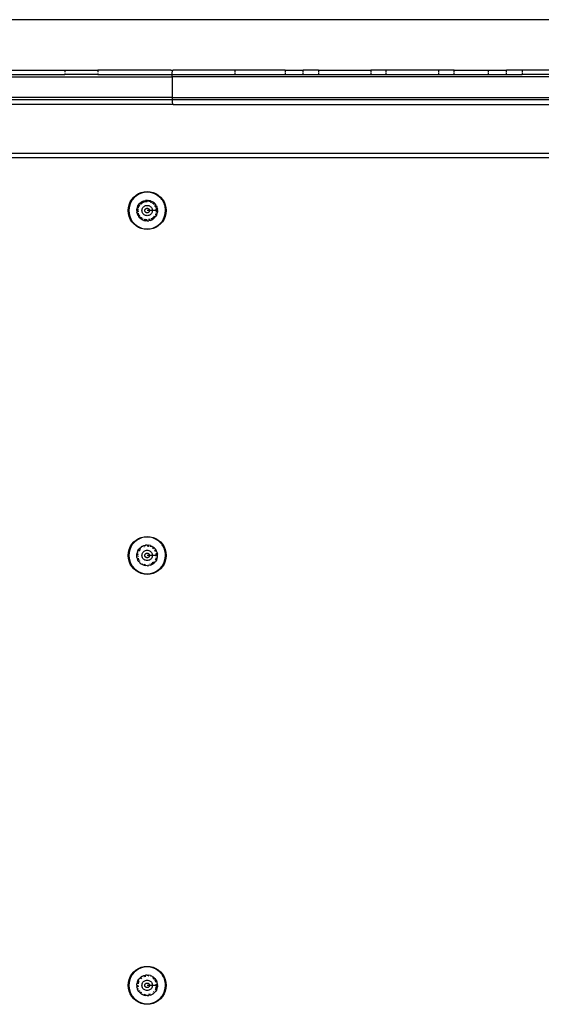
# Model space of a CAD drawing. Extents: x -3522 to 3523, y -2818 to 2818.
# Drawn here: x 1583 to 1810, y -133 to 296 of the extents above; entities that cross this region are included whole.
import ezdxf

# ---------------------------------------------------------------- set-up
doc = ezdxf.new("R2010")
doc.units = 0
doc.layers.get('0').update_dxf_attribs({"linetype": 'CONTINUOUS'})

msp = doc.modelspace()

# ---------------------------------------------------------------- linework, layer by layer
for p, q in [((1943.78, 295.67), (1276.72, 295.68)), ((1431.85, 270.78), (1649.63, 270.78)), ((1564.77, 273.78), (1602.91, 273.78)), ((1564.77, 271.78), (1602.91, 271.78)), ((1602.91, 273.78), (1602.91, 272.82)), ((1602.91, 273.78), (1617.3, 273.78)), ((1602.91, 272.25), (1602.91, 271.78)), ((1617.3, 271.78), (1602.91, 271.78)), ((1617.3, 273.78), (1617.3, 272.84)), ((1649.05, 273.78), (1617.3, 273.78)), ((1617.3, 272.23), (1617.3, 271.78)), ((1617.3, 271.78), (1649.63, 271.78)), ((1649.05, 273.78), (1650.04, 273.74)), ((1649.63, 271.78), (1649.64, 272.17)), ((1649.63, 270.78), (1649.63, 271.78)), ((1649.63, 271.78), (1677.1, 271.78)), ((1649.63, 270.78), (1649.63, 261.78)), ((1923.59, 270.78), (1649.63, 270.78)), ((1649.64, 272.17), (1649.67, 272.54)), ((1649.67, 272.54), (1649.71, 272.89)), ((1649.71, 272.89), (1649.78, 273.19)), ((1649.78, 273.19), (1649.86, 273.44)), ((1649.86, 273.44), (1649.95, 273.63)), ((1649.95, 273.63), (1650.04, 273.74)), ((1650.04, 273.74), (1650.14, 273.78)), ((1677.1, 273.78), (1650.14, 273.78)), ((1677.1, 272.88), (1677.1, 273.78)), ((1698.8, 273.78), (1677.1, 273.78)), ((1677.1, 271.78), (1677.1, 272.55)), ((1677.1, 271.78), (1698.8, 271.78)), ((1698.8, 273.78), (1698.8, 272.88)), ((1698.8, 273.78), (1706.62, 273.78)), ((1698.8, 272.55), (1698.8, 271.78)), ((1698.8, 271.78), (1706.62, 271.78)), ((1706.62, 272.88), (1706.62, 273.78)), ((1713.35, 273.78), (1706.62, 273.78)), ((1706.62, 271.78), (1706.62, 272.55)), ((1706.62, 271.78), (1713.35, 271.78)), ((1713.35, 273.78), (1713.35, 272.88)), ((1713.35, 273.78), (1736.03, 273.78)), ((1713.35, 272.55), (1713.35, 271.78)), ((1713.35, 271.78), (1736.03, 271.78)), ((1736.03, 273.78), (1736.03, 272.87)), ((1742.75, 273.78), (1736.03, 273.78)), ((1736.03, 272.56), (1736.03, 271.78)), ((1736.03, 271.78), (1742.75, 271.78)), ((1742.75, 272.87), (1742.75, 273.78)), ((1765.53, 273.78), (1742.75, 273.78)), ((1742.75, 271.78), (1742.75, 272.56)), ((1742.75, 271.78), (1765.53, 271.78)), ((1765.53, 273.78), (1765.53, 272.86)), ((1772.31, 273.78), (1765.53, 273.78)), ((1765.53, 272.56), (1765.53, 271.78)), ((1765.53, 271.78), (1772.31, 271.78)), ((1772.31, 272.86), (1772.31, 273.78)), ((1772.31, 273.78), (1787.15, 273.78)), ((1772.31, 271.78), (1772.31, 272.56)), ((1772.31, 271.78), (1787.15, 271.78)), ((1787.15, 273.78), (1787.15, 272.86)), ((1787.15, 273.78), (1795.09, 273.78)), ((1787.15, 272.56), (1787.15, 271.78)), ((1787.15, 271.78), (1795.09, 271.78)), ((1795.09, 272.86), (1795.09, 273.78)), ((1801.91, 273.78), (1795.09, 273.78)), ((1795.09, 271.78), (1795.09, 272.56)), ((1795.09, 271.78), (1801.91, 271.78)), ((1801.91, 273.78), (1801.91, 272.86)), ((1819.23, 273.78), (1801.91, 273.78)), ((1801.91, 272.56), (1801.91, 271.78)), ((1819.23, 271.78), (1801.91, 271.78)), ((1649.63, 261.78), (1431.85, 261.78)), ((1649.63, 261.78), (1649.63, 260.78)), ((1649.63, 261.78), (1923.59, 261.78)), ((1650.04, 258.82), (1431.34, 258.82)), ((1649.63, 260.78), (1431.85, 260.78)), ((1649.63, 260.78), (1649.63, 260.39)), ((1894.09, 260.78), (1649.63, 260.78)), ((1649.63, 260.39), (1649.66, 260.01)), ((1649.66, 260.01), (1649.71, 259.67)), ((1649.71, 259.67), (1649.78, 259.36)), ((1649.78, 259.36), (1649.86, 259.12)), ((1649.86, 259.12), (1649.95, 258.93)), ((1649.95, 258.93), (1650.04, 258.82)), ((1650.04, 258.82), (1650.14, 258.78)), ((1650.14, 258.78), (1878.59, 258.78)), ((1300.51, 235.67), (1886.67, 235.67)), ((1301.84, 237.67), (1885.34, 237.67)), ((1632.11, 217.52), (1632.95, 218.51)), ((1632.95, 218.51), (1633.93, 219.35)), ((1634.08, 219.14), (1633.12, 218.33)), ((1633.93, 219.35), (1635.03, 220.02)), ((1635.15, 219.8), (1634.08, 219.14)), ((1635.03, 220.02), (1636.23, 220.52)), ((1636.31, 220.28), (1635.15, 219.8)), ((1636.23, 220.52), (1637.49, 220.82)), ((1637.53, 220.57), (1636.31, 220.28)), ((1637.49, 220.82), (1638.78, 220.92)), ((1638.78, 220.67), (1637.53, 220.57)), ((1638.78, 220.92), (1640.07, 220.82)), ((1640.03, 220.57), (1638.78, 220.67)), ((1641.25, 220.28), (1640.03, 220.57)), ((1640.07, 220.82), (1641.33, 220.52)), ((1642.41, 219.8), (1641.25, 220.28)), ((1641.33, 220.52), (1642.53, 220.02)), ((1643.48, 219.14), (1642.41, 219.8)), ((1642.53, 220.02), (1643.63, 219.35)), ((1644.21, 218.55), (1643.48, 219.14)), ((1643.63, 219.35), (1644.61, 218.51)), ((1644.34, 218.41), (1644.21, 218.55)), ((1644.61, 218.51), (1645.45, 217.52)), ((1630.63, 213.96), (1630.93, 215.22)), ((1631.17, 215.14), (1630.88, 213.92)), ((1630.93, 215.22), (1631.43, 216.42)), ((1631.65, 216.3), (1631.17, 215.14)), ((1631.43, 216.42), (1632.11, 217.52)), ((1632.31, 217.37), (1631.65, 216.3)), ((1633.12, 218.33), (1632.31, 217.37)), ((1634.51, 214.06), (1634.78, 214.71)), ((1634.99, 214.6), (1634.74, 213.99)), ((1634.78, 214.71), (1635.15, 215.32)), ((1634.98, 213.91), (1635.22, 214.49)), ((1635.34, 215.17), (1634.99, 214.6)), ((1635.15, 215.32), (1635.47, 215.68)), ((1635.22, 214.49), (1635.54, 215.02)), ((1635.37, 215.2), (1635.34, 215.17)), ((1635.47, 215.68), (1635.61, 215.84)), ((1635.6, 215.08), (1635.54, 215.02)), ((1635.61, 215.84), (1636.14, 216.3)), ((1636.28, 216.11), (1635.78, 215.68)), ((1635.95, 215.5), (1636.43, 215.91)), ((1636.74, 216.67), (1636.14, 216.3)), ((1636.85, 216.46), (1636.32, 216.13)), ((1636.96, 216.24), (1636.5, 215.95)), ((1636.74, 216.67), (1637.39, 216.94)), ((1637.47, 216.71), (1636.85, 216.46)), ((1636.96, 216.24), (1637.54, 216.48)), ((1636.96, 214), (1637.19, 214.27)), ((1637.19, 214.27), (1637.46, 214.49)), ((1637.39, 216.94), (1638.08, 217.1)), ((1637.46, 214.49), (1637.76, 214.68)), ((1638.12, 216.87), (1637.47, 216.71)), ((1637.54, 216.48), (1638.15, 216.62)), ((1637.76, 214.68), (1638.08, 214.81)), ((1638.78, 217.16), (1638.08, 217.1)), ((1638.08, 214.81), (1638.43, 214.9)), ((1638.78, 216.92), (1638.12, 216.87)), ((1638.15, 216.62), (1638.78, 216.67)), ((1638.43, 214.9), (1638.78, 214.93)), ((1638.78, 217.16), (1639.48, 217.1)), ((1638.78, 217.16), (1638.78, 216.92)), ((1638.78, 216.92), (1638.78, 216.67)), ((1638.78, 214.93), (1639.13, 214.9)), ((1639.13, 214.9), (1639.48, 214.81)), ((1640.02, 216.48), (1639.41, 216.62)), ((1640.09, 216.71), (1639.44, 216.87)), ((1640.17, 216.94), (1639.48, 217.1)), ((1639.48, 214.81), (1639.8, 214.68)), ((1639.8, 214.68), (1640.1, 214.49)), ((1640.02, 216.48), (1640.6, 216.24)), ((1640.71, 216.46), (1640.09, 216.71)), ((1640.1, 214.49), (1640.37, 214.27)), ((1640.17, 216.94), (1640.81, 216.66)), ((1640.37, 214.27), (1640.6, 214)), ((1640.6, 216.24), (1640.66, 216.2)), ((1640.74, 216.44), (1640.71, 216.46)), ((1640.81, 216.66), (1641.02, 216.55)), ((1641.02, 216.55), (1641.42, 216.31)), ((1641.61, 215.5), (1641.13, 215.91)), ((1641.79, 215.68), (1641.28, 216.11)), ((1641.82, 215.97), (1641.42, 216.31)), ((1641.61, 215.5), (1641.84, 215.23)), ((1642.01, 215.41), (1641.79, 215.68)), ((1641.82, 215.97), (1642.19, 215.59)), ((1642.34, 214.49), (1642.09, 214.91)), ((1642.51, 215.17), (1642.19, 215.59)), ((1642.57, 214.6), (1642.3, 215.04)), ((1642.34, 214.49), (1642.53, 214.04)), ((1642.78, 214.71), (1642.51, 215.17)), ((1642.76, 214.13), (1642.57, 214.6)), ((1642.78, 214.71), (1643, 214.23)), ((1643.09, 213.91), (1643, 214.23)), ((1644.44, 218.33), (1644.34, 218.41)), ((1644.44, 218.33), (1644.57, 218.17)), ((1644.86, 217.87), (1644.57, 218.17)), ((1645.12, 217.53), (1644.86, 217.87)), ((1645.25, 217.37), (1645.12, 217.53)), ((1645.25, 217.37), (1645.32, 217.27)), ((1645.43, 217.12), (1645.32, 217.27)), ((1645.91, 216.3), (1645.43, 217.12)), ((1645.45, 217.52), (1646.13, 216.42)), ((1646.29, 215.44), (1645.91, 216.3)), ((1646.13, 216.42), (1646.63, 215.22)), ((1646.34, 215.26), (1646.29, 215.44)), ((1646.39, 215.14), (1646.34, 215.26)), ((1646.39, 215.14), (1646.44, 214.94)), ((1646.56, 214.54), (1646.44, 214.94)), ((1646.63, 214.13), (1646.56, 214.54)), ((1646.63, 215.22), (1646.93, 213.96)), ((1630.53, 212.67), (1630.63, 213.96)), ((1630.63, 211.38), (1630.53, 212.67)), ((1630.93, 210.12), (1630.63, 211.38)), ((1630.88, 213.92), (1630.78, 212.67)), ((1630.78, 212.67), (1630.88, 211.42)), ((1630.88, 211.42), (1631.17, 210.2)), ((1631.43, 208.93), (1630.93, 210.12)), ((1631.17, 210.2), (1631.65, 209.04)), ((1634.29, 212.68), (1634.35, 213.38)), ((1634.29, 212.68), (1634.35, 211.97)), ((1634.51, 214.06), (1634.35, 213.38)), ((1634.46, 211.52), (1634.35, 211.97)), ((1634.52, 211.29), (1634.46, 211.52)), ((1634.78, 210.64), (1634.52, 211.29)), ((1634.58, 213.34), (1634.53, 212.67)), ((1634.53, 212.67), (1634.58, 212.01)), ((1634.59, 213.38), (1634.58, 213.34)), ((1634.73, 211.4), (1634.74, 211.36)), ((1634.74, 211.36), (1634.99, 210.74)), ((1634.78, 212.67), (1634.83, 213.3)), ((1634.78, 212.67), (1634.83, 212.05)), ((1634.78, 210.64), (1635.15, 210.03)), ((1634.85, 213.38), (1634.83, 213.3)), ((1634.98, 211.44), (1634.96, 211.51)), ((1635.22, 210.86), (1634.98, 211.44)), ((1634.99, 210.74), (1635.34, 210.18)), ((1635.44, 209.7), (1635.15, 210.03)), ((1635.22, 210.86), (1635.54, 210.33)), ((1635.95, 209.84), (1635.9, 209.91)), ((1636.53, 212.67), (1636.55, 213.02)), ((1636.55, 212.32), (1636.53, 212.67)), ((1636.55, 213.02), (1636.64, 213.37)), ((1636.64, 211.98), (1636.55, 212.32)), ((1636.64, 213.37), (1636.77, 213.69)), ((1636.77, 211.65), (1636.64, 211.98)), ((1636.77, 213.69), (1636.96, 214)), ((1636.96, 211.35), (1636.77, 211.65)), ((1637.19, 211.08), (1636.96, 211.35)), ((1637.46, 210.85), (1637.19, 211.08)), ((1637.76, 210.66), (1637.46, 210.85)), ((1638.08, 210.53), (1637.76, 210.66)), ((1637.78, 212.67), (1637.79, 212.83)), ((1637.79, 212.52), (1637.78, 212.67)), ((1637.79, 212.83), (1637.83, 212.98)), ((1637.83, 212.36), (1637.79, 212.52)), ((1637.83, 212.98), (1637.89, 213.13)), ((1637.89, 212.22), (1637.83, 212.36)), ((1637.89, 213.13), (1637.97, 213.26)), ((1637.97, 212.08), (1637.89, 212.22)), ((1637.97, 213.26), (1638.07, 213.38)), ((1638.07, 211.96), (1637.97, 212.08)), ((1638.07, 213.38), (1638.19, 213.48)), ((1638.19, 211.86), (1638.07, 211.96)), ((1638.43, 210.45), (1638.08, 210.53)), ((1638.19, 213.48), (1638.33, 213.56)), ((1638.33, 211.78), (1638.19, 211.86)), ((1638.33, 213.56), (1638.47, 213.62)), ((1638.47, 211.72), (1638.33, 211.78)), ((1638.78, 210.42), (1638.43, 210.45)), ((1638.47, 213.62), (1638.62, 213.66)), ((1638.62, 211.68), (1638.47, 211.72)), ((1638.62, 213.66), (1638.78, 213.67)), ((1638.78, 211.67), (1638.62, 211.68)), ((1638.78, 213.67), (1638.94, 213.66)), ((1639.78, 212.67), (1638.78, 212.67)), ((1638.94, 211.68), (1638.78, 211.67)), ((1639.13, 210.45), (1638.78, 210.42)), ((1638.94, 213.66), (1639.09, 213.62)), ((1639.09, 211.72), (1638.94, 211.68)), ((1639.09, 213.62), (1639.23, 213.56)), ((1639.23, 211.78), (1639.09, 211.72)), ((1639.48, 210.53), (1639.13, 210.45)), ((1639.23, 213.56), (1639.37, 213.48)), ((1639.37, 211.86), (1639.23, 211.78)), ((1639.37, 213.48), (1639.49, 213.38)), ((1639.49, 211.96), (1639.37, 211.86)), ((1639.8, 210.66), (1639.48, 210.53)), ((1639.49, 213.38), (1639.59, 213.26)), ((1639.59, 212.08), (1639.49, 211.96)), ((1639.59, 213.26), (1639.67, 213.13)), ((1639.67, 212.22), (1639.59, 212.08)), ((1639.67, 213.13), (1639.73, 212.98)), ((1639.73, 212.36), (1639.67, 212.22)), ((1639.73, 212.98), (1639.77, 212.83)), ((1639.77, 212.52), (1639.73, 212.36)), ((1639.77, 212.83), (1639.78, 212.67)), ((1639.78, 212.67), (1639.77, 212.52)), ((1641.03, 212.67), (1639.78, 212.67)), ((1640.1, 210.85), (1639.8, 210.66)), ((1640.37, 211.08), (1640.1, 210.85)), ((1640.6, 211.35), (1640.37, 211.08)), ((1640.6, 214), (1640.79, 213.69)), ((1640.79, 211.65), (1640.6, 211.35)), ((1640.79, 213.69), (1640.92, 213.37)), ((1640.92, 211.98), (1640.79, 211.65)), ((1640.92, 213.37), (1641.01, 213.02)), ((1641.01, 212.32), (1640.92, 211.98)), ((1641.01, 213.02), (1641.03, 212.67)), ((1641.03, 212.67), (1641.01, 212.32)), ((1642.78, 212.67), (1641.03, 212.67)), ((1641.61, 209.84), (1642.02, 210.32)), ((1641.79, 209.67), (1642.22, 210.17)), ((1641.96, 209.5), (1642.41, 210.04)), ((1642.34, 210.86), (1642.31, 210.79)), ((1642.58, 211.44), (1642.34, 210.86)), ((1642.78, 210.64), (1642.41, 210.04)), ((1642.55, 210.72), (1642.57, 210.74)), ((1642.57, 210.74), (1642.82, 211.36)), ((1642.65, 213.64), (1642.73, 213.3)), ((1642.71, 211.97), (1642.73, 212.05)), ((1642.78, 212.67), (1642.73, 213.3)), ((1642.78, 212.67), (1642.73, 212.05)), ((1643.03, 212.67), (1642.78, 212.67)), ((1643.05, 211.29), (1642.78, 210.64)), ((1642.98, 213.34), (1642.9, 213.68)), ((1642.97, 211.97), (1642.98, 212.01)), ((1643.03, 212.67), (1642.98, 213.34)), ((1642.98, 212.01), (1643.03, 212.67)), ((1643.27, 212.67), (1643.03, 212.67)), ((1643.05, 211.29), (1643.21, 211.97)), ((1643.13, 213.72), (1643.09, 213.91)), ((1643.13, 213.72), (1643.23, 213.2)), ((1643.27, 212.67), (1643.21, 211.97)), ((1643.27, 212.67), (1643.23, 213.2)), ((1645.91, 209.04), (1646.39, 210.2)), ((1646.63, 210.12), (1646.13, 208.93)), ((1646.39, 210.2), (1646.68, 211.42)), ((1646.68, 213.92), (1646.63, 214.13)), ((1646.93, 211.38), (1646.63, 210.12)), ((1646.7, 213.74), (1646.68, 213.92)), ((1646.68, 211.42), (1646.78, 212.67)), ((1646.7, 213.74), (1646.72, 213.61)), ((1646.78, 212.67), (1646.72, 213.61)), ((1646.93, 213.96), (1647.03, 212.67)), ((1647.03, 212.67), (1646.93, 211.38)), ((1632.11, 207.82), (1631.43, 208.93)), ((1631.65, 209.04), (1632.31, 207.97)), ((1632.95, 206.84), (1632.11, 207.82)), ((1632.31, 207.97), (1633.12, 207.02)), ((1633.93, 206), (1632.95, 206.84)), ((1633.12, 207.02), (1634.08, 206.2)), ((1635.03, 205.32), (1633.93, 206)), ((1634.08, 206.2), (1635.15, 205.54)), ((1635.61, 209.51), (1635.44, 209.7)), ((1635.61, 209.51), (1636.14, 209.04)), ((1635.75, 209.7), (1635.77, 209.67)), ((1635.77, 209.67), (1636.28, 209.24)), ((1635.95, 209.84), (1636.42, 209.44)), ((1636.14, 209.04), (1636.51, 208.82)), ((1636.51, 208.82), (1636.74, 208.69)), ((1637.39, 208.41), (1636.74, 208.69)), ((1636.81, 208.91), (1636.84, 208.89)), ((1636.96, 209.11), (1636.89, 209.15)), ((1637.39, 208.41), (1638.07, 208.24)), ((1637.43, 208.65), (1637.47, 208.63)), ((1637.54, 208.87), (1637.47, 208.9)), ((1637.47, 208.63), (1638.12, 208.47)), ((1637.54, 208.87), (1638.15, 208.72)), ((1638.78, 208.19), (1638.07, 208.24)), ((1638.12, 208.47), (1638.78, 208.42)), ((1638.78, 208.67), (1638.15, 208.72)), ((1638.78, 208.19), (1638.78, 208.42)), ((1638.78, 208.19), (1639.49, 208.24)), ((1640.02, 208.87), (1639.41, 208.72)), ((1639.45, 208.48), (1640.09, 208.63)), ((1640.18, 208.41), (1639.49, 208.24)), ((1640.18, 208.41), (1640.82, 208.67)), ((1640.6, 209.11), (1640.53, 209.08)), ((1640.6, 209.11), (1641.07, 209.4)), ((1640.68, 208.87), (1640.71, 208.89)), ((1640.71, 208.89), (1641.25, 209.22)), ((1640.82, 208.67), (1641.42, 209.05)), ((1641.61, 209.84), (1641.14, 209.44)), ((1641.28, 209.24), (1641.79, 209.67)), ((1641.96, 209.5), (1641.42, 209.05)), ((1642.41, 205.54), (1643.48, 206.2)), ((1643.63, 206), (1642.53, 205.32)), ((1643.48, 206.2), (1644.44, 207.02)), ((1644.61, 206.84), (1643.63, 206)), ((1644.44, 207.02), (1645.25, 207.97)), ((1645.45, 207.82), (1644.61, 206.84)), ((1645.25, 207.97), (1645.91, 209.04)), ((1646.13, 208.93), (1645.45, 207.82)), ((1636.23, 204.83), (1635.03, 205.32)), ((1635.15, 205.54), (1636.31, 205.06)), ((1637.49, 204.52), (1636.23, 204.83)), ((1636.31, 205.06), (1637.53, 204.77)), ((1638.78, 204.42), (1637.49, 204.52)), ((1637.53, 204.77), (1638.78, 204.67)), ((1638.78, 204.67), (1640.03, 204.77)), ((1638.78, 204.42), (1638.78, 204.67)), ((1640.07, 204.52), (1638.78, 204.42)), ((1640.03, 204.77), (1641.25, 205.06)), ((1641.33, 204.83), (1640.07, 204.52)), ((1641.25, 205.06), (1642.41, 205.54)), ((1642.53, 205.32), (1641.33, 204.83)), ((1632.95, 68.51), (1633.93, 69.35)), ((1634.08, 69.14), (1633.12, 68.33)), ((1633.93, 69.35), (1635.03, 70.02)), ((1635.15, 69.8), (1634.08, 69.14)), ((1635.03, 70.02), (1636.23, 70.52)), ((1636.31, 70.28), (1635.15, 69.8)), ((1636.23, 70.52), (1637.49, 70.82)), ((1637.53, 70.57), (1636.31, 70.28)), ((1637.49, 70.82), (1638.78, 70.92)), ((1638.78, 70.67), (1637.53, 70.57)), ((1638.78, 70.92), (1640.07, 70.82)), ((1640.03, 70.57), (1638.78, 70.67)), ((1641.25, 70.28), (1640.03, 70.57)), ((1640.07, 70.82), (1641.33, 70.52)), ((1642.41, 69.8), (1641.25, 70.28)), ((1641.33, 70.52), (1642.53, 70.02)), ((1643.48, 69.14), (1642.41, 69.8)), ((1642.53, 70.02), (1643.63, 69.35)), ((1643.83, 68.86), (1643.48, 69.14)), ((1643.63, 69.35), (1644.61, 68.51)), ((1644.33, 68.43), (1643.83, 68.86)), ((1630.63, 63.96), (1630.93, 65.22)), ((1631.17, 65.14), (1630.88, 63.92)), ((1630.93, 65.22), (1631.43, 66.42)), ((1631.65, 66.3), (1631.17, 65.14)), ((1631.43, 66.42), (1632.11, 67.52)), ((1632.31, 67.37), (1631.65, 66.3)), ((1632.11, 67.52), (1632.95, 68.51)), ((1633.12, 68.33), (1632.31, 67.37)), ((1634.51, 64.06), (1634.7, 64.51)), ((1634.7, 64.51), (1634.79, 64.71)), ((1634.79, 64.71), (1635.15, 65.32)), ((1635.34, 65.17), (1634.99, 64.6)), ((1635.15, 65.32), (1635.47, 65.68)), ((1635.22, 64.49), (1635.54, 65.02)), ((1635.37, 65.2), (1635.34, 65.17)), ((1635.47, 65.68), (1635.61, 65.84)), ((1635.6, 65.08), (1635.54, 65.02)), ((1635.61, 65.84), (1635.78, 65.99)), ((1635.78, 65.99), (1636.14, 66.3)), ((1635.8, 65.7), (1635.78, 65.68)), ((1635.95, 65.5), (1636.01, 65.55)), ((1636.74, 66.67), (1636.14, 66.3)), ((1636.74, 66.67), (1637.19, 66.85)), ((1636.89, 66.47), (1636.85, 66.46)), ((1636.96, 64), (1637.19, 64.27)), ((1636.97, 66.24), (1637.04, 66.27)), ((1637.19, 66.85), (1637.4, 66.93)), ((1637.19, 64.27), (1637.46, 64.49)), ((1637.4, 66.93), (1637.61, 66.99)), ((1637.46, 64.49), (1637.76, 64.68)), ((1637.5, 66.72), (1637.47, 66.71)), ((1637.54, 66.48), (1637.62, 66.49)), ((1637.61, 66.99), (1638.08, 67.1)), ((1637.76, 64.68), (1638.08, 64.81)), ((1638.78, 67.16), (1638.08, 67.1)), ((1638.08, 64.81), (1638.43, 64.9)), ((1638.15, 66.87), (1638.12, 66.87)), ((1638.15, 66.62), (1638.23, 66.63)), ((1638.43, 64.9), (1638.78, 64.93)), ((1638.78, 67.16), (1639.48, 67.1)), ((1638.78, 64.93), (1639.13, 64.9)), ((1639.44, 66.87), (1638.82, 66.92)), ((1638.86, 66.67), (1639.41, 66.62)), ((1639.13, 64.9), (1639.48, 64.81)), ((1639.48, 66.6), (1639.41, 66.62)), ((1639.48, 66.86), (1639.44, 66.87)), ((1640.17, 66.94), (1639.48, 67.1)), ((1639.48, 64.81), (1639.8, 64.68)), ((1639.8, 64.68), (1640.1, 64.49)), ((1640.02, 66.48), (1640.09, 66.45)), ((1640.13, 66.7), (1640.09, 66.71)), ((1640.1, 64.49), (1640.37, 64.27)), ((1640.17, 66.94), (1640.6, 66.76)), ((1640.37, 64.27), (1640.6, 64)), ((1640.6, 66.76), (1640.81, 66.66)), ((1640.81, 66.66), (1641.02, 66.55)), ((1641.02, 66.55), (1641.42, 66.31)), ((1641.5, 65.59), (1641.13, 65.91)), ((1641.66, 65.78), (1641.28, 66.11)), ((1641.82, 65.96), (1641.42, 66.31)), ((1641.79, 65.29), (1641.84, 65.23)), ((1641.82, 65.96), (1641.95, 65.84)), ((1641.95, 65.84), (1642.19, 65.59)), ((1642.01, 65.41), (1641.99, 65.44)), ((1642.34, 64.49), (1642.09, 64.91)), ((1642.51, 65.17), (1642.19, 65.59)), ((1642.57, 64.6), (1642.3, 65.04)), ((1642.34, 64.49), (1642.37, 64.42)), ((1642.77, 64.7), (1642.51, 65.17)), ((1642.58, 64.57), (1642.57, 64.6)), ((1642.85, 64.53), (1642.77, 64.7)), ((1643, 64.23), (1642.85, 64.53)), ((1644.44, 68.33), (1644.33, 68.43)), ((1644.57, 68.17), (1644.44, 68.33)), ((1644.86, 67.87), (1644.57, 68.17)), ((1644.61, 68.51), (1645.45, 67.52)), ((1645.12, 67.53), (1644.86, 67.87)), ((1645.25, 67.37), (1645.12, 67.53)), ((1645.25, 67.37), (1645.34, 67.25)), ((1645.58, 66.84), (1645.34, 67.25)), ((1645.45, 67.52), (1646.13, 66.42)), ((1645.91, 66.3), (1645.58, 66.84)), ((1646.29, 65.44), (1645.91, 66.3)), ((1646.13, 66.42), (1646.63, 65.22)), ((1646.34, 65.26), (1646.29, 65.44)), ((1646.39, 65.14), (1646.34, 65.26)), ((1646.39, 65.14), (1646.47, 64.86)), ((1646.68, 63.92), (1646.47, 64.86)), ((1646.63, 65.22), (1646.93, 63.96)), ((1630.53, 62.67), (1630.63, 63.96)), ((1630.63, 61.38), (1630.53, 62.67)), ((1630.93, 60.12), (1630.63, 61.38)), ((1630.88, 63.92), (1630.78, 62.67)), ((1630.78, 62.67), (1630.88, 61.42)), ((1630.88, 61.42), (1631.17, 60.2)), ((1631.43, 58.93), (1630.93, 60.12)), ((1631.17, 60.2), (1631.65, 59.04)), ((1634.3, 62.68), (1634.35, 63.38)), ((1634.31, 62.45), (1634.3, 62.68)), ((1634.35, 61.97), (1634.31, 62.45)), ((1634.51, 64.06), (1634.35, 63.38)), ((1634.46, 61.52), (1634.35, 61.97)), ((1634.52, 61.29), (1634.46, 61.52)), ((1634.78, 60.63), (1634.52, 61.29)), ((1634.58, 63.34), (1634.53, 62.68)), ((1634.59, 63.38), (1634.58, 63.34)), ((1634.58, 62.05), (1634.58, 62.01)), ((1634.73, 61.4), (1634.74, 61.36)), ((1634.74, 61.36), (1634.98, 60.78)), ((1634.78, 62.68), (1634.83, 63.3)), ((1635.15, 60.03), (1634.78, 60.63)), ((1634.82, 62.13), (1634.83, 62.05)), ((1634.85, 63.38), (1634.83, 63.3)), ((1634.98, 61.44), (1634.96, 61.51)), ((1635.18, 60.93), (1634.98, 61.44)), ((1635.44, 59.7), (1635.15, 60.03)), ((1635.32, 60.21), (1635.34, 60.18)), ((1635.5, 60.39), (1635.54, 60.33)), ((1636.53, 62.67), (1636.55, 63.02)), ((1636.55, 62.32), (1636.53, 62.67)), ((1636.55, 63.02), (1636.64, 63.37)), ((1636.64, 61.98), (1636.55, 62.32)), ((1636.64, 63.37), (1636.77, 63.69)), ((1636.77, 61.65), (1636.64, 61.98)), ((1636.77, 63.69), (1636.96, 64)), ((1636.96, 61.35), (1636.77, 61.65)), ((1637.19, 61.08), (1636.96, 61.35)), ((1637.46, 60.85), (1637.19, 61.08)), ((1637.76, 60.66), (1637.46, 60.85)), ((1638.08, 60.53), (1637.76, 60.66)), ((1637.78, 62.67), (1637.79, 62.83)), ((1637.79, 62.52), (1637.78, 62.67)), ((1637.79, 62.83), (1637.83, 62.98)), ((1637.83, 62.36), (1637.79, 62.52)), ((1637.83, 62.98), (1637.89, 63.13)), ((1637.89, 62.22), (1637.83, 62.36)), ((1637.89, 63.13), (1637.97, 63.26)), ((1637.97, 62.08), (1637.89, 62.22)), ((1637.97, 63.26), (1638.07, 63.38)), ((1638.07, 61.96), (1637.97, 62.08)), ((1638.07, 63.38), (1638.19, 63.48)), ((1638.19, 61.86), (1638.07, 61.96)), ((1638.43, 60.45), (1638.08, 60.53)), ((1638.19, 63.48), (1638.33, 63.56)), ((1638.33, 61.78), (1638.19, 61.86)), ((1638.33, 63.56), (1638.47, 63.62)), ((1638.47, 61.72), (1638.33, 61.78)), ((1638.78, 60.42), (1638.43, 60.45)), ((1638.47, 63.62), (1638.62, 63.66)), ((1638.62, 61.68), (1638.47, 61.72)), ((1638.62, 63.66), (1638.78, 63.67)), ((1638.78, 61.67), (1638.62, 61.68)), ((1638.78, 63.67), (1638.94, 63.66)), ((1639.78, 62.67), (1638.78, 62.67)), ((1638.94, 61.68), (1638.78, 61.67)), ((1639.13, 60.45), (1638.78, 60.42)), ((1638.94, 63.66), (1639.09, 63.62)), ((1639.09, 61.72), (1638.94, 61.68)), ((1639.09, 63.62), (1639.23, 63.56)), ((1639.23, 61.78), (1639.09, 61.72)), ((1639.48, 60.53), (1639.13, 60.45)), ((1639.23, 63.56), (1639.37, 63.48)), ((1639.37, 61.86), (1639.23, 61.78)), ((1639.37, 63.48), (1639.49, 63.38)), ((1639.49, 61.96), (1639.37, 61.86)), ((1639.8, 60.66), (1639.48, 60.53)), ((1639.49, 63.38), (1639.59, 63.26)), ((1639.59, 62.08), (1639.49, 61.96)), ((1639.59, 63.26), (1639.67, 63.13)), ((1639.67, 62.22), (1639.59, 62.08)), ((1639.67, 63.13), (1639.73, 62.98)), ((1639.73, 62.36), (1639.67, 62.22)), ((1639.73, 62.98), (1639.77, 62.83)), ((1639.77, 62.52), (1639.73, 62.36)), ((1639.77, 62.83), (1639.78, 62.67)), ((1639.78, 62.67), (1639.77, 62.52)), ((1641.03, 62.67), (1639.78, 62.67)), ((1640.1, 60.85), (1639.8, 60.66)), ((1640.37, 61.08), (1640.1, 60.85)), ((1640.6, 61.35), (1640.37, 61.08)), ((1640.6, 64), (1640.79, 63.69)), ((1640.79, 61.65), (1640.6, 61.35)), ((1640.79, 63.69), (1640.92, 63.37)), ((1640.92, 61.98), (1640.79, 61.65)), ((1640.92, 63.37), (1641.01, 63.02)), ((1641.01, 62.32), (1640.92, 61.98)), ((1641.01, 63.02), (1641.03, 62.67)), ((1641.03, 62.67), (1641.01, 62.32)), ((1642.78, 62.67), (1641.03, 62.67)), ((1641.96, 59.5), (1642.41, 60.04)), ((1642.34, 60.86), (1642.31, 60.79)), ((1642.58, 61.44), (1642.34, 60.86)), ((1642.78, 60.64), (1642.41, 60.04)), ((1642.55, 60.72), (1642.57, 60.74)), ((1642.57, 60.74), (1642.82, 61.36)), ((1642.67, 63.57), (1642.73, 63.3)), ((1642.71, 61.97), (1642.73, 62.05)), ((1642.78, 62.67), (1642.73, 63.3)), ((1642.78, 62.67), (1642.77, 62.6)), ((1643.03, 62.63), (1642.78, 62.67)), ((1643.05, 61.29), (1642.78, 60.64)), ((1642.98, 63.34), (1642.9, 63.64)), ((1642.97, 61.97), (1642.98, 62.01)), ((1643.03, 62.67), (1642.98, 63.34)), ((1643.09, 63.91), (1643, 64.23)), ((1643.03, 62.63), (1643.03, 62.67)), ((1643.26, 62.67), (1643.03, 62.63)), ((1643.05, 61.29), (1643.22, 61.97)), ((1643.13, 63.72), (1643.09, 63.91)), ((1643.13, 63.72), (1643.23, 63.2)), ((1643.22, 61.97), (1643.26, 62.67)), ((1643.26, 62.67), (1643.23, 63.2)), ((1645.91, 59.04), (1646.39, 60.2)), ((1646.63, 60.12), (1646.13, 58.93)), ((1646.39, 60.2), (1646.68, 61.42)), ((1646.93, 61.38), (1646.63, 60.12)), ((1646.7, 63.74), (1646.68, 63.92)), ((1646.68, 61.42), (1646.78, 62.67)), ((1646.7, 63.74), (1646.72, 63.61)), ((1646.78, 62.67), (1646.72, 63.61)), ((1646.93, 63.96), (1647.03, 62.67)), ((1647.03, 62.67), (1646.93, 61.38)), ((1632.11, 57.82), (1631.43, 58.93)), ((1631.65, 59.04), (1632.31, 57.97)), ((1632.95, 56.84), (1632.11, 57.82)), ((1632.31, 57.97), (1633.12, 57.02)), ((1633.93, 56), (1632.95, 56.84)), ((1633.12, 57.02), (1634.08, 56.2)), ((1635.03, 55.32), (1633.93, 56)), ((1634.08, 56.2), (1635.15, 55.54)), ((1635.61, 59.51), (1635.44, 59.7)), ((1635.61, 59.51), (1635.8, 59.34)), ((1635.75, 59.7), (1635.77, 59.67)), ((1635.8, 59.34), (1636.14, 59.04)), ((1635.95, 59.85), (1635.9, 59.91)), ((1636.14, 59.04), (1636.51, 58.82)), ((1636.51, 58.82), (1636.74, 58.69)), ((1637.39, 58.41), (1636.74, 58.69)), ((1636.81, 58.91), (1636.84, 58.89)), ((1636.96, 59.11), (1636.89, 59.15)), ((1637.39, 58.41), (1638.07, 58.24)), ((1637.43, 58.65), (1637.47, 58.63)), ((1637.54, 58.87), (1637.47, 58.9)), ((1637.47, 58.63), (1638.07, 58.48)), ((1637.54, 58.87), (1638.07, 58.74)), ((1638.79, 58.19), (1638.07, 58.24)), ((1638.78, 58.67), (1638.71, 58.68)), ((1638.75, 58.42), (1638.78, 58.42)), ((1638.78, 58.24), (1638.78, 58.42)), ((1638.79, 58.19), (1639.49, 58.24)), ((1639.34, 58.72), (1639.41, 58.72)), ((1639.42, 58.47), (1639.44, 58.47)), ((1640.18, 58.41), (1639.49, 58.24)), ((1640.02, 58.87), (1639.95, 58.85)), ((1640.06, 58.62), (1640.09, 58.63)), ((1640.18, 58.41), (1640.82, 58.67)), ((1640.6, 59.11), (1641.07, 59.4)), ((1640.72, 58.89), (1641.25, 59.22)), ((1640.82, 58.67), (1641.42, 59.05)), ((1641.55, 59.8), (1641.14, 59.44)), ((1641.28, 59.24), (1641.76, 59.65)), ((1641.96, 59.5), (1641.42, 59.05)), ((1642.41, 55.54), (1643.48, 56.2)), ((1643.63, 56), (1642.53, 55.32)), ((1643.48, 56.2), (1644.44, 57.02)), ((1644.61, 56.84), (1643.63, 56)), ((1644.44, 57.02), (1645.25, 57.97)), ((1645.45, 57.82), (1644.61, 56.84)), ((1645.25, 57.97), (1645.91, 59.04)), ((1646.13, 58.93), (1645.45, 57.82)), ((1636.23, 54.83), (1635.03, 55.32)), ((1635.15, 55.54), (1636.31, 55.06)), ((1637.49, 54.52), (1636.23, 54.83)), ((1636.31, 55.06), (1637.53, 54.77)), ((1638.78, 54.42), (1637.49, 54.52)), ((1637.53, 54.77), (1638.78, 54.67)), ((1638.78, 54.67), (1640.03, 54.77)), ((1638.78, 54.42), (1638.78, 54.67)), ((1640.07, 54.52), (1638.78, 54.42)), ((1640.03, 54.77), (1641.25, 55.06)), ((1641.33, 54.83), (1640.07, 54.52)), ((1641.25, 55.06), (1642.41, 55.54)), ((1642.53, 55.32), (1641.33, 54.83)), ((1631.43, -120.58), (1632.11, -119.48)), ((1632.31, -119.63), (1631.65, -120.7)), ((1632.11, -119.48), (1632.95, -118.49)), ((1633.12, -118.67), (1632.31, -119.63)), ((1632.95, -118.49), (1633.93, -117.65)), ((1634.08, -117.86), (1633.12, -118.67)), ((1633.93, -117.65), (1635.03, -116.98)), ((1635.15, -117.2), (1634.08, -117.86)), ((1635.03, -116.98), (1636.23, -116.48)), ((1636.31, -116.72), (1635.15, -117.2)), ((1636.23, -116.48), (1637.49, -116.18)), ((1637.53, -116.43), (1636.31, -116.72)), ((1637.4, -120.07), (1638.08, -119.9)), ((1637.49, -116.18), (1638.78, -116.08)), ((1638.78, -116.33), (1637.53, -116.43)), ((1638.78, -119.84), (1638.08, -119.9)), ((1638.78, -116.08), (1640.07, -116.18)), ((1640.03, -116.43), (1638.78, -116.33)), ((1638.78, -119.84), (1639.48, -119.9)), ((1640.17, -120.06), (1639.48, -119.9)), ((1641.25, -116.72), (1640.03, -116.43)), ((1640.07, -116.18), (1641.33, -116.48)), ((1642.41, -117.2), (1641.25, -116.72)), ((1641.33, -116.48), (1642.53, -116.98)), ((1643.48, -117.86), (1642.41, -117.2)), ((1642.53, -116.98), (1643.63, -117.65)), ((1644.21, -118.45), (1643.48, -117.86)), ((1643.63, -117.65), (1644.61, -118.49)), ((1644.34, -118.59), (1644.21, -118.45)), ((1644.44, -118.67), (1644.34, -118.59)), ((1644.44, -118.67), (1644.64, -118.89)), ((1644.61, -118.49), (1645.45, -119.48)), ((1645.07, -119.39), (1644.64, -118.89)), ((1645.25, -119.63), (1645.07, -119.39)), ((1645.25, -119.63), (1645.32, -119.73)), ((1645.43, -119.88), (1645.32, -119.73)), ((1645.91, -120.7), (1645.43, -119.88)), ((1645.45, -119.48), (1646.13, -120.58)), ((1630.53, -124.33), (1630.63, -123.04)), ((1630.63, -123.04), (1630.93, -121.78)), ((1630.88, -123.08), (1630.78, -124.33)), ((1631.17, -121.86), (1630.88, -123.08)), ((1630.93, -121.78), (1631.43, -120.58)), ((1631.65, -120.7), (1631.17, -121.86)), ((1634.3, -124.32), (1634.34, -123.62)), ((1634.51, -122.94), (1634.34, -123.62)), ((1634.51, -122.94), (1634.79, -122.29)), ((1634.74, -123.01), (1634.59, -123.62)), ((1634.99, -122.4), (1634.75, -122.98)), ((1634.79, -122.29), (1634.9, -122.1)), ((1634.98, -123.09), (1634.85, -123.62)), ((1634.9, -122.1), (1635.14, -121.69)), ((1635.01, -122.36), (1634.99, -122.4)), ((1635.01, -123.02), (1635.22, -122.51)), ((1635.14, -121.69), (1635.47, -121.32)), ((1635.22, -122.51), (1635.26, -122.44)), ((1635.37, -121.8), (1635.34, -121.83)), ((1635.47, -121.32), (1635.61, -121.16)), ((1635.6, -121.92), (1635.55, -121.98)), ((1635.61, -121.16), (1636.14, -120.7)), ((1636.28, -120.89), (1635.8, -121.3)), ((1636.01, -121.45), (1636.43, -121.09)), ((1636.74, -120.33), (1636.14, -120.7)), ((1636.53, -124.33), (1636.55, -123.98)), ((1636.55, -123.98), (1636.64, -123.63)), ((1636.64, -123.63), (1636.77, -123.31)), ((1636.74, -120.33), (1637.19, -120.15)), ((1636.77, -123.31), (1636.96, -123)), ((1636.89, -120.53), (1636.85, -120.54)), ((1636.96, -123), (1637.19, -122.73)), ((1636.97, -120.76), (1637.04, -120.73)), ((1637.19, -120.15), (1637.4, -120.07)), ((1637.19, -122.73), (1637.46, -122.51)), ((1637.46, -122.51), (1637.76, -122.32)), ((1638.12, -120.13), (1637.5, -120.28)), ((1637.62, -120.51), (1638.15, -120.38)), ((1637.76, -122.32), (1638.08, -122.19)), ((1637.78, -124.33), (1637.79, -124.17)), ((1637.79, -124.17), (1637.83, -124.02)), ((1637.83, -124.02), (1637.89, -123.87)), ((1637.89, -123.87), (1637.97, -123.74)), ((1637.97, -123.74), (1638.07, -123.62)), ((1638.07, -123.62), (1638.19, -123.52)), ((1638.08, -122.19), (1638.43, -122.1)), ((1638.15, -120.13), (1638.12, -120.13)), ((1638.15, -120.38), (1638.23, -120.37)), ((1638.19, -123.52), (1638.33, -123.44)), ((1638.33, -123.44), (1638.47, -123.38)), ((1638.43, -122.1), (1638.78, -122.07)), ((1638.47, -123.38), (1638.62, -123.34)), ((1638.62, -123.34), (1638.78, -123.33)), ((1638.78, -122.07), (1639.13, -122.1)), ((1638.78, -123.33), (1638.94, -123.34)), ((1638.94, -123.34), (1639.09, -123.38)), ((1639.09, -123.38), (1639.23, -123.44)), ((1639.13, -122.1), (1639.48, -122.19)), ((1639.23, -123.44), (1639.37, -123.52)), ((1639.37, -123.52), (1639.49, -123.62)), ((1639.48, -120.4), (1639.41, -120.38)), ((1639.48, -120.14), (1639.44, -120.13)), ((1639.48, -122.19), (1639.8, -122.32)), ((1639.49, -123.62), (1639.59, -123.74)), ((1639.59, -123.74), (1639.67, -123.87)), ((1639.67, -123.87), (1639.73, -124.02)), ((1639.73, -124.02), (1639.77, -124.17)), ((1639.77, -124.17), (1639.78, -124.33)), ((1639.8, -122.32), (1640.1, -122.51)), ((1640.02, -120.52), (1640.09, -120.55)), ((1640.13, -120.3), (1640.09, -120.29)), ((1640.1, -122.51), (1640.37, -122.73)), ((1640.17, -120.06), (1640.6, -120.24)), ((1640.37, -122.73), (1640.6, -123)), ((1640.6, -120.24), (1640.81, -120.34)), ((1640.6, -123), (1640.79, -123.31)), ((1640.79, -123.31), (1640.92, -123.63)), ((1640.81, -120.34), (1641.02, -120.45)), ((1640.92, -123.63), (1641.01, -123.98)), ((1641.01, -123.98), (1641.03, -124.33)), ((1641.02, -120.45), (1641.42, -120.69)), ((1641.61, -121.5), (1641.19, -121.14)), ((1641.79, -121.32), (1641.31, -120.91)), ((1641.82, -121.03), (1641.42, -120.69)), ((1641.61, -121.5), (1641.84, -121.77)), ((1642.01, -121.59), (1641.79, -121.32)), ((1641.82, -121.03), (1642.19, -121.41)), ((1642.34, -122.51), (1642.13, -122.16)), ((1642.51, -121.83), (1642.19, -121.41)), ((1642.57, -122.4), (1642.32, -122)), ((1642.34, -122.51), (1642.53, -122.96)), ((1642.78, -122.29), (1642.51, -121.83)), ((1642.76, -122.87), (1642.57, -122.4)), ((1642.78, -124.33), (1642.74, -123.84)), ((1642.78, -122.29), (1643, -122.77)), ((1643.03, -124.33), (1642.99, -123.82)), ((1643.09, -123.09), (1643, -122.77)), ((1643.13, -123.28), (1643.09, -123.09)), ((1643.18, -123.47), (1643.13, -123.28)), ((1643.18, -123.47), (1643.23, -123.8)), ((1643.27, -124.33), (1643.23, -123.8)), ((1646.29, -121.56), (1645.91, -120.7)), ((1646.13, -120.58), (1646.63, -121.78)), ((1646.34, -121.74), (1646.29, -121.56)), ((1646.39, -121.86), (1646.34, -121.74)), ((1646.39, -121.86), (1646.47, -122.14)), ((1646.68, -123.08), (1646.47, -122.14)), ((1646.63, -121.78), (1646.93, -123.04)), ((1646.7, -123.26), (1646.68, -123.08)), ((1646.7, -123.26), (1646.72, -123.39)), ((1646.78, -124.33), (1646.72, -123.39)), ((1646.93, -123.04), (1647.03, -124.33)), ((1630.63, -125.62), (1630.53, -124.33)), ((1630.93, -126.88), (1630.63, -125.62)), ((1630.78, -124.33), (1630.88, -125.58)), ((1630.88, -125.58), (1631.17, -126.8)), ((1631.43, -128.07), (1630.93, -126.88)), ((1631.17, -126.8), (1631.65, -127.96)), ((1632.11, -129.18), (1631.43, -128.07)), ((1631.65, -127.96), (1632.31, -129.03)), ((1634.3, -124.32), (1634.35, -125.03)), ((1634.46, -125.48), (1634.35, -125.03)), ((1634.52, -125.71), (1634.46, -125.48)), ((1634.6, -125.93), (1634.52, -125.71)), ((1634.53, -124.29), (1634.53, -124.33)), ((1634.53, -124.33), (1634.58, -124.99)), ((1634.78, -126.37), (1634.6, -125.93)), ((1634.73, -125.6), (1634.74, -125.64)), ((1634.78, -124.33), (1634.79, -124.25)), ((1634.78, -124.33), (1634.83, -124.95)), ((1635.15, -126.97), (1634.78, -126.37)), ((1634.97, -125.56), (1634.96, -125.49)), ((1634.98, -126.22), (1634.99, -126.25)), ((1635.44, -127.3), (1635.15, -126.97)), ((1635.21, -126.14), (1635.18, -126.07)), ((1635.32, -126.79), (1635.34, -126.82)), ((1635.61, -127.49), (1635.44, -127.3)), ((1635.5, -126.61), (1635.54, -126.67)), ((1635.61, -127.49), (1636.14, -127.96)), ((1635.75, -127.3), (1635.77, -127.33)), ((1635.77, -127.33), (1636.25, -127.74)), ((1635.95, -127.16), (1635.9, -127.09)), ((1635.95, -127.16), (1636.37, -127.51)), ((1636.14, -127.96), (1636.51, -128.18)), ((1636.51, -128.18), (1636.74, -128.31)), ((1636.55, -124.68), (1636.53, -124.33)), ((1636.64, -125.02), (1636.55, -124.68)), ((1636.77, -125.35), (1636.64, -125.02)), ((1637.39, -128.59), (1636.74, -128.31)), ((1636.96, -125.65), (1636.77, -125.35)), ((1637.19, -125.92), (1636.96, -125.65)), ((1637.46, -126.15), (1637.19, -125.92)), ((1637.43, -128.35), (1637.47, -128.37)), ((1637.76, -126.34), (1637.46, -126.15)), ((1637.54, -128.13), (1637.47, -128.1)), ((1637.47, -128.37), (1638.07, -128.52)), ((1637.54, -128.13), (1638.07, -128.26)), ((1638.08, -126.47), (1637.76, -126.34)), ((1637.79, -124.48), (1637.78, -124.33)), ((1637.83, -124.64), (1637.79, -124.48)), ((1637.89, -124.78), (1637.83, -124.64)), ((1637.97, -124.92), (1637.89, -124.78)), ((1638.07, -125.04), (1637.97, -124.92)), ((1638.19, -125.14), (1638.07, -125.04)), ((1638.43, -126.55), (1638.08, -126.47)), ((1638.33, -125.22), (1638.19, -125.14)), ((1638.47, -125.28), (1638.33, -125.22)), ((1638.78, -126.58), (1638.43, -126.55)), ((1638.62, -125.32), (1638.47, -125.28)), ((1638.78, -125.33), (1638.62, -125.32)), ((1638.78, -128.33), (1638.71, -128.32)), ((1639.78, -124.33), (1638.78, -124.33)), ((1638.94, -125.32), (1638.78, -125.33)), ((1639.13, -126.55), (1638.78, -126.58)), ((1639.09, -125.28), (1638.94, -125.32)), ((1639.23, -125.22), (1639.09, -125.28)), ((1639.48, -126.47), (1639.13, -126.55)), ((1639.37, -125.14), (1639.23, -125.22)), ((1639.34, -128.28), (1639.41, -128.28)), ((1639.49, -125.04), (1639.37, -125.14)), ((1640.02, -128.13), (1639.41, -128.28)), ((1639.44, -128.53), (1640.09, -128.37)), ((1639.8, -126.34), (1639.48, -126.47)), ((1639.59, -124.92), (1639.49, -125.04)), ((1639.67, -124.78), (1639.59, -124.92)), ((1639.73, -124.64), (1639.67, -124.78)), ((1639.77, -124.48), (1639.73, -124.64)), ((1639.78, -124.33), (1639.77, -124.48)), ((1641.03, -124.33), (1639.78, -124.33)), ((1640.1, -126.15), (1639.8, -126.34)), ((1640.37, -125.92), (1640.1, -126.15)), ((1640.18, -128.59), (1640.83, -128.32)), ((1640.6, -125.65), (1640.37, -125.92)), ((1640.79, -125.35), (1640.6, -125.65)), ((1640.92, -125.02), (1640.79, -125.35)), ((1640.83, -128.32), (1641.42, -127.96)), ((1641.01, -124.68), (1640.92, -125.02)), ((1641.03, -124.33), (1641.01, -124.68)), ((1642.78, -124.33), (1641.03, -124.33)), ((1641.07, -127.6), (1641.13, -127.56)), ((1641.25, -127.78), (1641.28, -127.77)), ((1641.96, -127.5), (1641.42, -127.96)), ((1641.61, -127.16), (1641.55, -127.2)), ((1641.76, -127.35), (1641.79, -127.33)), ((1641.96, -127.5), (1642.41, -126.96)), ((1641.97, -126.73), (1642.02, -126.68)), ((1642.2, -126.85), (1642.22, -126.83)), ((1642.34, -126.14), (1642.31, -126.21)), ((1642.56, -125.63), (1642.34, -126.14)), ((1642.78, -126.36), (1642.41, -126.96)), ((1642.55, -126.28), (1642.57, -126.26)), ((1642.57, -126.26), (1642.81, -125.67)), ((1642.59, -125.56), (1642.71, -125.03)), ((1642.78, -124.33), (1642.73, -124.95)), ((1643.03, -124.33), (1642.78, -124.33)), ((1643.05, -125.71), (1642.78, -126.36)), ((1642.82, -125.64), (1642.97, -125.03)), ((1642.98, -124.99), (1643.03, -124.33)), ((1643.27, -124.33), (1643.03, -124.33)), ((1643.05, -125.71), (1643.21, -125.03)), ((1643.27, -124.33), (1643.21, -125.03)), ((1645.25, -129.03), (1645.91, -127.96)), ((1646.13, -128.07), (1645.45, -129.18)), ((1645.91, -127.96), (1646.39, -126.8)), ((1646.63, -126.88), (1646.13, -128.07)), ((1646.39, -126.8), (1646.68, -125.58)), ((1646.93, -125.62), (1646.63, -126.88)), ((1646.68, -125.58), (1646.78, -124.33)), ((1647.03, -124.33), (1646.93, -125.62)), ((1632.95, -130.16), (1632.11, -129.18)), ((1632.31, -129.03), (1633.12, -129.98)), ((1633.93, -131), (1632.95, -130.16)), ((1633.12, -129.98), (1634.08, -130.8)), ((1635.03, -131.68), (1633.93, -131)), ((1634.08, -130.8), (1635.15, -131.46)), ((1636.23, -132.17), (1635.03, -131.68)), ((1635.15, -131.46), (1636.31, -131.94)), ((1637.49, -132.48), (1636.23, -132.17)), ((1636.31, -131.94), (1637.53, -132.23)), ((1637.39, -128.59), (1638.07, -128.76)), ((1638.78, -132.58), (1637.49, -132.48)), ((1637.53, -132.23), (1638.78, -132.33)), ((1638.79, -128.81), (1638.07, -128.76)), ((1638.75, -128.58), (1638.78, -128.58)), ((1638.78, -128.76), (1638.78, -128.58)), ((1638.78, -132.33), (1640.03, -132.23)), ((1638.78, -132.58), (1638.78, -132.33)), ((1640.07, -132.48), (1638.78, -132.58)), ((1638.79, -128.81), (1639.49, -128.76)), ((1639.42, -128.53), (1639.44, -128.53)), ((1640.18, -128.59), (1639.49, -128.76)), ((1640.03, -132.23), (1641.25, -131.94)), ((1641.33, -132.17), (1640.07, -132.48)), ((1641.25, -131.94), (1642.41, -131.46)), ((1642.53, -131.68), (1641.33, -132.17)), ((1642.41, -131.46), (1643.48, -130.8)), ((1643.63, -131), (1642.53, -131.68)), ((1643.48, -130.8), (1644.44, -129.98)), ((1644.61, -130.16), (1643.63, -131)), ((1644.44, -129.98), (1645.25, -129.03)), ((1645.45, -129.18), (1644.61, -130.16))]:
    msp.add_line(p, q)

doc.saveas('drawing.dxf')
